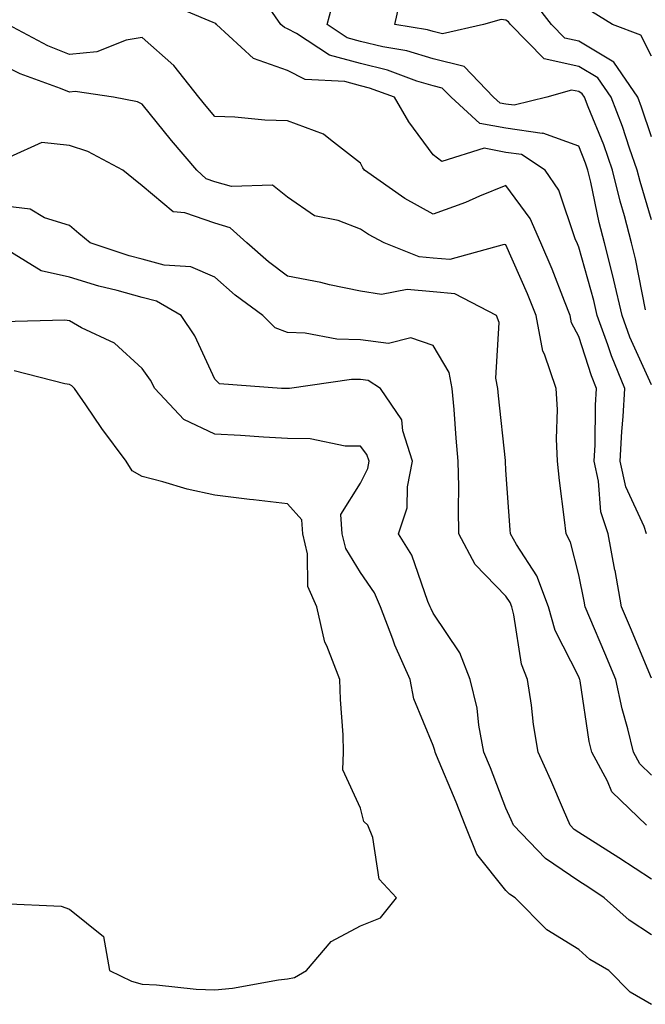
# Model space of a CAD drawing. Units: inches. Extents: x 923603 to 926243, y 7355978 to 7358618.
# Drawn here: x 924701 to 924787, y 7357737 to 7357873 of the extents above; entities that cross this region are included whole.
import ezdxf

# ---------------------------------------------------------------- set-up
doc = ezdxf.new("R2010")
doc.units = ezdxf.units.IN
doc.header["$MEASUREMENT"] = 0
doc.layers.add('Contour_92367355', color=7, linetype='Continuous', true_color=0x2fc31a)

msp = doc.modelspace()

# ---------------------------------------------------------------- linework, layer by layer
at = {"layer": 'Contour_92367355'}
for points in [[(924788.05, 7357845.06, 3357), (924786.48, 7357850.36, 3357), (924786.11, 7357851.92, 3357), (924785.04, 7357854.93, 3357), (924784.05, 7357857.92, 3357), (924782.52, 7357861.92, 3357), (924780.7, 7357864.57, 3357), (924778.05, 7357866.15, 3357), (924773.32, 7357867.19, 3357), (924768.7, 7357871.92, 3357), (924768.42, 7357872.29, 3357), (924768.05, 7357872.52, 3357), (924767.38, 7357872.6, 3357), (924764.99, 7357871.92, 3357), (924759.35, 7357870.61, 3357), (924758.05, 7357870.94, 3357), (924757.29, 7357871.16, 3357), (924752.8, 7357871.92, 3357), (924753.74, 7357876.23, 3357)], [(924787.38, 7357801.92, 3360), (924787.05, 7357802.92, 3360), (924784.52, 7357808.4, 3360), (924783.73, 7357811.92, 3360), (924783.96, 7357816.01, 3360), (924784.17, 7357818.04, 3360), (924784.4, 7357821.92, 3360), (924782.54, 7357826.41, 3360), (924782.06, 7357827.91, 3360), (924780.6, 7357831.92, 3360), (924780.13, 7357833.99, 3360), (924778.05, 7357841.33, 3360), (924777.88, 7357841.76, 3360), (924777.82, 7357841.92, 3360), (924777.63, 7357842.34, 3360), (924775.3, 7357849.17, 3360), (924773.46, 7357851.92, 3360), (924770.18, 7357854.05, 3360), (924768.05, 7357854.35, 3360), (924765.06, 7357854.91, 3360), (924759.22, 7357853.09, 3360), (924758.05, 7357854, 3360), (924754.69, 7357858.56, 3360), (924752.73, 7357861.92, 3360), (924749.3, 7357863.18, 3360), (924748.05, 7357863.48, 3360), (924745.9, 7357864.07, 3360), (924740.47, 7357864.34, 3360), (924738.05, 7357865.58, 3360), (924733.37, 7357867.24, 3360), (924728.29, 7357871.92, 3360), (924728.19, 7357872.06, 3360), (924728.05, 7357872.09, 3360), (924727.8, 7357872.17, 3360), (924721.12, 7357874.98, 3360)], [(924788.05, 7357822.42, 3359), (924785.1, 7357828.97, 3359), (924784.02, 7357831.92, 3359), (924782.9, 7357836.77, 3359), (924782.78, 7357837.19, 3359), (924781.59, 7357841.92, 3359), (924780.85, 7357844.73, 3359), (924779.72, 7357850.25, 3359), (924779.32, 7357851.92, 3359), (924778.99, 7357852.86, 3359), (924778.05, 7357855.18, 3359), (924773.12, 7357856.99, 3359), (924773.01, 7357856.96, 3359), (924768.05, 7357857.65, 3359), (924764.46, 7357858.33, 3359), (924760.51, 7357861.92, 3359), (924759.3, 7357863.17, 3359), (924758.05, 7357863.48, 3359), (924755.82, 7357864.15, 3359), (924751.77, 7357865.63, 3359), (924748.05, 7357866.54, 3359), (924743.82, 7357867.69, 3359), (924739.28, 7357870.7, 3359), (924738.05, 7357871.32, 3359), (924737.61, 7357871.48, 3359), (924737.13, 7357871.92, 3359), (924734.91, 7357875.06, 3359)], [(924787.25, 7357832.72, 3358), (924785.86, 7357839.73, 3358), (924785.31, 7357841.92, 3358), (924784.33, 7357845.64, 3358), (924783.75, 7357847.62, 3358), (924782.72, 7357851.92, 3358), (924781.49, 7357855.36, 3358), (924779.37, 7357860.6, 3358), (924778.87, 7357861.92, 3358), (924778.53, 7357862.4, 3358), (924778.05, 7357862.69, 3358), (924777.06, 7357862.91, 3358), (924773.69, 7357861.92, 3358), (924769.16, 7357860.81, 3358), (924768.05, 7357860.96, 3358), (924767.24, 7357861.11, 3358), (924766.36, 7357861.92, 3358), (924762.29, 7357866.16, 3358), (924758.05, 7357867.21, 3358), (924754.42, 7357868.29, 3358), (924751.13, 7357868.84, 3358), (924748.05, 7357869.59, 3358), (924746.22, 7357870.09, 3358), (924743.46, 7357871.92, 3358), (924744.44, 7357875.53, 3358)], [(924788.05, 7357856.47, 3356), (924786.69, 7357860.57, 3356), (924786.17, 7357861.92, 3356), (924782.87, 7357866.74, 3356), (924778.05, 7357869.61, 3356), (924776.16, 7357870.02, 3356), (924774.3, 7357871.92, 3356), (924771.59, 7357875.46, 3356)], [(924788.05, 7357867.55, 3355), (924786.59, 7357870.46, 3355), (924782.72, 7357871.92, 3355), (924779.81, 7357873.68, 3355)], [(924788.05, 7357782.11, 3361), (924785.15, 7357789.02, 3361), (924783.92, 7357791.92, 3361), (924783.05, 7357796.91, 3361), (924783.04, 7357796.93, 3361), (924782.11, 7357801.92, 3361), (924781.1, 7357804.97, 3361), (924780.78, 7357809.19, 3361), (924780.17, 7357811.92, 3361), (924780.3, 7357814.16, 3361), (924780.37, 7357819.6, 3361), (924780.52, 7357821.92, 3361), (924779.79, 7357823.66, 3361), (924778.05, 7357829.07, 3361), (924777.06, 7357830.93, 3361), (924776.87, 7357831.92, 3361), (924776.09, 7357833.88, 3361), (924774.41, 7357838.28, 3361), (924772.87, 7357841.92, 3361), (924771.38, 7357845.25, 3361), (924768.05, 7357849.78, 3361), (924764.44, 7357848.31, 3361), (924762.51, 7357847.46, 3361), (924758.05, 7357845.84, 3361), (924754.16, 7357848.03, 3361), (924748.6, 7357851.92, 3361), (924748.37, 7357852.24, 3361), (924748.05, 7357852.84, 3361), (924743.92, 7357856.05, 3361), (924742.98, 7357856.85, 3361), (924738.05, 7357858.69, 3361), (924734.91, 7357858.78, 3361), (924730.77, 7357859.2, 3361), (924728.05, 7357859.29, 3361), (924726.84, 7357860.71, 3361), (924725.85, 7357861.92, 3361), (924722.43, 7357866.3, 3361), (924718.05, 7357870.12, 3361), (924715.88, 7357869.75, 3361), (924711.83, 7357868.14, 3361), (924708.05, 7357867.77, 3361), (924705.11, 7357868.98, 3361), (924699.61, 7357871.92, 3361)], [(924788.05, 7357768.79, 3362), (924786.46, 7357770.34, 3362), (924785.6, 7357771.92, 3362), (924784.82, 7357775.15, 3362), (924784.01, 7357777.88, 3362), (924783.16, 7357781.92, 3362), (924781.65, 7357785.52, 3362), (924779.58, 7357790.39, 3362), (924778.93, 7357791.92, 3362), (924778.8, 7357792.67, 3362), (924778.05, 7357796.29, 3362), (924776.94, 7357800.81, 3362), (924776.31, 7357801.92, 3362), (924776.11, 7357803.86, 3362), (924775.4, 7357809.27, 3362), (924775.14, 7357811.92, 3362), (924775, 7357814.97, 3362), (924775.13, 7357819, 3362), (924774.97, 7357821.92, 3362), (924773.36, 7357826.61, 3362), (924773.14, 7357827.01, 3362), (924772.21, 7357831.92, 3362), (924771.02, 7357834.9, 3362), (924768.05, 7357841.64, 3362), (924767.82, 7357841.69, 3362), (924760.35, 7357839.61, 3362), (924758.05, 7357839.82, 3362), (924756.11, 7357839.98, 3362), (924751.32, 7357841.92, 3362), (924749.18, 7357843.05, 3362), (924748.05, 7357843.8, 3362), (924745, 7357844.97, 3362), (924741.76, 7357845.63, 3362), (924738.05, 7357848.2, 3362), (924735.97, 7357849.84, 3362), (924730.32, 7357849.65, 3362), (924728.05, 7357850.32, 3362), (924726.86, 7357850.73, 3362), (924725.55, 7357851.92, 3362), (924722.11, 7357855.98, 3362), (924718.05, 7357860.98, 3362), (924717.4, 7357861.27, 3362), (924714.13, 7357861.92, 3362), (924708.83, 7357862.7, 3362), (924708.05, 7357862.62, 3362), (924706.85, 7357863.12, 3362), (924701.28, 7357865.15, 3362), (924698.05, 7357866.73, 3362)], [(924787.35, 7357761.92, 3363), (924782.62, 7357766.48, 3363), (924782.02, 7357767.95, 3363), (924779.86, 7357771.92, 3363), (924779.51, 7357773.38, 3363), (924778.24, 7357781.73, 3363), (924778.2, 7357781.92, 3363), (924778.15, 7357782.02, 3363), (924778.05, 7357782.27, 3363), (924774.8, 7357788.67, 3363), (924773.89, 7357791.92, 3363), (924772.3, 7357796.17, 3363), (924769.51, 7357800.46, 3363), (924768.69, 7357801.92, 3363), (924768.63, 7357802.5, 3363), (924768.05, 7357810.69, 3363), (924767.98, 7357811.85, 3363), (924767.97, 7357812, 3363), (924767.02, 7357820.89, 3363), (924766.93, 7357821.92, 3363), (924766.65, 7357823.32, 3363), (924767.11, 7357830.98, 3363), (924766.74, 7357831.92, 3363), (924761.05, 7357834.93, 3363), (924758.05, 7357835.19, 3363), (924754.49, 7357835.49, 3363), (924750.94, 7357834.81, 3363), (924748.05, 7357835.26, 3363), (924743.82, 7357836.15, 3363), (924742.59, 7357836.46, 3363), (924738.05, 7357837.33, 3363), (924735.43, 7357839.3, 3363), (924732.46, 7357841.92, 3363), (924730.13, 7357844, 3363), (924728.05, 7357844.6, 3363), (924723.93, 7357846.04, 3363), (924722.3, 7357846.17, 3363), (924718.05, 7357849.74, 3363), (924716.85, 7357850.72, 3363), (924715.38, 7357851.92, 3363), (924710.6, 7357854.48, 3363), (924708.05, 7357855.28, 3363), (924704.27, 7357855.71, 3363), (924699.8, 7357853.67, 3363)], [(924788.05, 7357754.5, 3364), (924783.57, 7357757.44, 3364), (924780.8, 7357759.17, 3364), (924778.05, 7357760.91, 3364), (924777.45, 7357761.32, 3364), (924776.88, 7357761.92, 3364), (924775.97, 7357764, 3364), (924774.23, 7357768.1, 3364), (924772.49, 7357771.92, 3364), (924771.85, 7357775.72, 3364), (924771.57, 7357778.4, 3364), (924771.03, 7357781.92, 3364), (924770.18, 7357784.05, 3364), (924769.15, 7357790.82, 3364), (924768.84, 7357791.92, 3364), (924768.63, 7357792.49, 3364), (924768.05, 7357793.38, 3364), (924763.84, 7357797.71, 3364), (924761.6, 7357801.92, 3364), (924761.52, 7357805.38, 3364), (924761.56, 7357808.41, 3364), (924761.48, 7357811.92, 3364), (924761.2, 7357815.07, 3364), (924760.93, 7357819.04, 3364), (924760.68, 7357821.92, 3364), (924760.24, 7357824.11, 3364), (924758.05, 7357827.82, 3364), (924754.99, 7357828.86, 3364), (924751.89, 7357828.08, 3364), (924748.05, 7357828.59, 3364), (924744.79, 7357828.66, 3364), (924740.45, 7357829.52, 3364), (924738.05, 7357829.6, 3364), (924736.35, 7357830.22, 3364), (924734.66, 7357831.92, 3364), (924730.86, 7357834.73, 3364), (924728.05, 7357837.18, 3364), (924724.76, 7357838.63, 3364), (924721.1, 7357838.87, 3364), (924718.05, 7357839.66, 3364), (924716.28, 7357840.15, 3364), (924710.92, 7357841.92, 3364), (924709.35, 7357843.22, 3364), (924708.05, 7357844.28, 3364), (924704.65, 7357845.33, 3364), (924702.67, 7357846.54, 3364), (924698.05, 7357847.09, 3364)], [(924788.05, 7357746.86, 3365), (924784.99, 7357748.86, 3365), (924781.56, 7357751.92, 3365), (924779.45, 7357753.32, 3365), (924778.05, 7357754.2, 3365), (924773.47, 7357757.34, 3365), (924769.1, 7357761.92, 3365), (924768.78, 7357762.65, 3365), (924768.05, 7357764.23, 3365), (924765.91, 7357769.78, 3365), (924765.02, 7357771.92, 3365), (924764.32, 7357775.65, 3365), (924764.09, 7357777.96, 3365), (924763.15, 7357781.92, 3365), (924761.73, 7357785.6, 3365), (924758.05, 7357791.03, 3365), (924757.76, 7357791.62, 3365), (924757.64, 7357791.92, 3365), (924757.32, 7357792.65, 3365), (924755.12, 7357798.99, 3365), (924753.28, 7357801.92, 3365), (924754.46, 7357805.51, 3365), (924754.51, 7357808.38, 3365), (924755.23, 7357811.92, 3365), (924753.87, 7357816.1, 3365), (924753.74, 7357817.61, 3365), (924750.82, 7357821.92, 3365), (924749.12, 7357822.99, 3365), (924748.05, 7357823.13, 3365), (924746.81, 7357823.16, 3365), (924738.3, 7357821.92, 3365), (924738.09, 7357821.88, 3365), (924738.05, 7357821.88, 3365), (924738.02, 7357821.88, 3365), (924737.19, 7357821.92, 3365), (924728.67, 7357822.55, 3365), (924728.05, 7357823.18, 3365), (924725.28, 7357829.14, 3365), (924723.41, 7357831.92, 3365), (924720.04, 7357833.9, 3365), (924718.05, 7357834.42, 3365), (924714.6, 7357835.36, 3365), (924712.1, 7357835.97, 3365), (924708.05, 7357837.18, 3365), (924704.18, 7357838.05, 3365), (924698.27, 7357841.7, 3365)], [(924788.05, 7357737.29, 3366), (924785.11, 7357738.97, 3366), (924782.18, 7357741.92, 3366), (924779.6, 7357743.47, 3366), (924778.05, 7357744.83, 3366), (924773.67, 7357747.54, 3366), (924769.32, 7357751.92, 3366), (924768.53, 7357752.41, 3366), (924768.05, 7357752.92, 3366), (924764.03, 7357757.9, 3366), (924762.47, 7357761.92, 3366), (924761.21, 7357765.08, 3366), (924758.51, 7357771.46, 3366), (924758.32, 7357771.92, 3366), (924758.28, 7357772.15, 3366), (924758.05, 7357772.86, 3366), (924755.4, 7357779.27, 3366), (924754.91, 7357781.92, 3366), (924752.77, 7357786.64, 3366), (924752.51, 7357787.46, 3366), (924750.82, 7357791.92, 3366), (924749.97, 7357793.84, 3366), (924748.05, 7357796.62, 3366), (924746.04, 7357799.92, 3366), (924745.56, 7357801.92, 3366), (924745.37, 7357804.6, 3366), (924748.05, 7357808.88, 3366), (924749.05, 7357810.93, 3366), (924749.25, 7357811.92, 3366), (924748.95, 7357812.82, 3366), (924748.05, 7357813.96, 3366), (924745.97, 7357813.99, 3366), (924741.14, 7357815.01, 3366), (924738.05, 7357815.04, 3366), (924734.75, 7357815.22, 3366), (924731.57, 7357815.44, 3366), (924728.05, 7357815.64, 3366), (924723.77, 7357817.64, 3366), (924719.79, 7357821.92, 3366), (924719.19, 7357823.06, 3366), (924718.05, 7357824.67, 3366), (924714.24, 7357828.11, 3366), (924709.71, 7357830.26, 3366), (924708.05, 7357831.21, 3366), (924707.42, 7357831.29, 3366), (924698.9, 7357831.06, 3366)], [(924698.82, 7357751.15, 3367), (924706.93, 7357750.79, 3367), (924708.05, 7357750.35, 3367), (924712.73, 7357746.6, 3367), (924713.57, 7357741.92, 3367), (924716.6, 7357740.47, 3367), (924718.05, 7357740.05, 3367), (924720.01, 7357739.96, 3367), (924725.5, 7357739.36, 3367), (924728.05, 7357739.27, 3367), (924730.47, 7357739.5, 3367), (924736.78, 7357740.64, 3367), (924738.05, 7357740.79, 3367), (924738.97, 7357740.99, 3367), (924740.63, 7357741.92, 3367), (924744.05, 7357745.92, 3367), (924748.05, 7357748.08, 3367), (924750.79, 7357749.17, 3367), (924753.01, 7357751.92, 3367), (924750.61, 7357754.48, 3367), (924749.74, 7357760.23, 3367), (924749.08, 7357761.92, 3367), (924748.53, 7357762.4, 3367), (924748.05, 7357764.23, 3367), (924745.63, 7357769.5, 3367), (924745.73, 7357771.92, 3367), (924745.66, 7357774.32, 3367), (924745.32, 7357779.19, 3367), (924745.24, 7357781.92, 3367), (924743.43, 7357786.54, 3367), (924743.15, 7357787.03, 3367), (924742.07, 7357791.92, 3367), (924740.84, 7357794.71, 3367), (924740.79, 7357799.18, 3367), (924740.13, 7357801.92, 3367), (924739.99, 7357803.86, 3367), (924738.05, 7357806.05, 3367), (924733.37, 7357806.61, 3367), (924732.81, 7357806.67, 3367), (924728.05, 7357807.23, 3367), (924724.22, 7357808.09, 3367), (924720.89, 7357809.08, 3367), (924718.05, 7357809.8, 3367), (924716.7, 7357810.57, 3367), (924715.85, 7357811.92, 3367), (924712.53, 7357816.4, 3367), (924710.31, 7357819.66, 3367), (924708.74, 7357821.92, 3367), (924708.38, 7357822.25, 3367), (924708.05, 7357822.44, 3367), (924707.44, 7357822.53, 3367), (924700.47, 7357824.34, 3367)]]:
    msp.add_polyline3d(points, dxfattribs=at)

doc.saveas('drawing.dxf')
